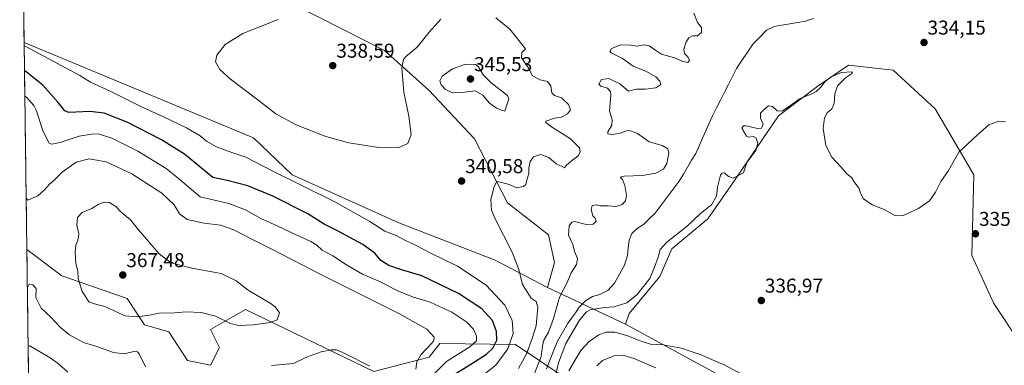
# Model space of a CAD drawing. Units: metres. Extents: x 594242 to 597701, y 4696683 to 4699043.
# Drawn here: x 594247 to 594740, y 4698270 to 4698443 of the extents above; entities that cross this region are included whole.
import ezdxf
from ezdxf.enums import TextEntityAlignment as Align

# ---------------------------------------------------------------- set-up
doc = ezdxf.new("R2010")
doc.units = ezdxf.units.M
doc.header["$MEASUREMENT"] = 0
for name, color, linetype, lineweight in [('Carátula', 7, 'Continuous', 5), ('Corriente natural lineal', 142, 'Continuous', 13), ('Cultivos herbáceos CxS', 92, 'Continuous', 0), ('Curva de nivel maestra', 36, 'Continuous', 30), ('Curva de nivel normal', 36, 'Continuous', 0), ('Matorral CxS', 135, 'Continuous', 0), ('Municipio CxS', 142, 'Continuous', 0), ('Pastizal CxS', 92, 'Continuous', 0), ('Punto de cota en terreno', 7, 'Continuous', 0), ('Rótulo de punto de cota en terreno', 19, 'Continuous', 0)]:
    doc.layers.add(name, color=color, linetype=linetype, lineweight=lineweight)
doc.styles.add('Arial', font='txt', dxfattribs={"height": 0.2})

# ---------------------------------------------------------------- blocks, each defined once
blk = doc.blocks.new('*U183')
at = {"layer": 'Curva de nivel normal', "color": 36, "linetype": 'Continuous', "lineweight": 0}
for points in [[(594610.58, 4698264.49, 340), (594599.92, 4698270.18, 340), (594587.87, 4698275.26, 340), (594582.44, 4698277.02, 340), (594578.58, 4698278.41, 340), (594569.36, 4698280.04, 340), (594563.03, 4698280.38, 340), (594557.48, 4698282.27, 340), (594551.81, 4698284.59, 340), (594545.23, 4698286.36, 340), (594540.77, 4698286.46, 340), (594537.15, 4698285.13, 340), (594532.31, 4698281.7, 340), (594528.25, 4698277.19, 340), (594525.14, 4698272.28, 340), (594522.28, 4698267.07, 340)], [(594497.02, 4698268.29, 340), (594500.99, 4698275.58, 340), (594503.88, 4698283.24, 340), (594505.84, 4698289.55, 340), (594506.64, 4698298.98, 340), (594505.87, 4698301.79, 340), (594503.42, 4698303.42, 340), (594499.06, 4698310.19, 340), (594497.24, 4698317.71, 340), (594493.87, 4698326.49, 340), (594485.15, 4698343.45, 340), (594483.59, 4698347.51, 340), (594483.13, 4698352.81, 340), (594484.8, 4698359.2, 340), (594486.2, 4698361.73, 340), (594488.05, 4698361.4, 340), (594492.3, 4698360.29, 340), (594496.15, 4698358.56, 340), (594499.52, 4698359.24, 340), (594500.72, 4698360.3, 340), (594501.22, 4698362.41, 340), (594502.24, 4698365.75, 340), (594502.16, 4698368.41, 340), (594502.85, 4698371.75, 340), (594504.59, 4698374.05, 340), (594507.98, 4698375.31, 340), (594512.12, 4698373.82, 340), (594515.9, 4698370.65, 340), (594518.88, 4698369.25, 340), (594520.08, 4698368.62, 340), (594520.97, 4698369.9, 340), (594523.25, 4698371.69, 340), (594526.89, 4698374.51, 340), (594527.89, 4698376.41, 340), (594527.47, 4698378.54, 340), (594523.08, 4698383.11, 340), (594513.48, 4698389.16, 340), (594510.62, 4698391.31, 340), (594510.73, 4698391.98, 340), (594514.97, 4698393.39, 340), (594518.32, 4698393.97, 340), (594521.62, 4698395.61, 340), (594523.05, 4698397.59, 340), (594522, 4698400.31, 340), (594518.54, 4698403.52, 340), (594515.12, 4698404.73, 340), (594513.66, 4698406.14, 340), (594513.13, 4698409.64, 340), (594511.6, 4698411.73, 340), (594507.94, 4698412.55, 340), (594504.01, 4698414.55, 340), (594501.91, 4698418.81, 340), (594498.52, 4698423.6, 340), (594498.74, 4698426.18, 340), (594500.48, 4698428.08, 340), (594492.68, 4698437.85, 340), (594485.66, 4698443.62, 340)], [(594458.13, 4698442.96, 340), (594452.25, 4698436.45, 340), (594446.33, 4698428.84, 340), (594440.54, 4698424.13, 340), (594439.47, 4698422.79, 340), (594438.7, 4698418.61, 340), (594439.62, 4698406.46, 340), (594442.14, 4698394.41, 340), (594443.25, 4698385.18, 340), (594441.67, 4698380.8, 340), (594436.82, 4698378.6, 340), (594425.9, 4698378.92, 340), (594412.1, 4698381.02, 340), (594400.58, 4698384.24, 340), (594385.77, 4698390.03, 340), (594375.56, 4698395.67, 340), (594365.97, 4698403.04, 340), (594352.83, 4698412.94, 340), (594347.57, 4698417.78, 340), (594345.38, 4698421.66, 340), (594346.04, 4698424.85, 340), (594350.28, 4698430.3, 340), (594359.15, 4698435.76, 340), (594376.71, 4698442.77, 340)]]:
    blk.add_polyline3d(points, dxfattribs=at)
blk = doc.blocks.new('*U193')
at = {"layer": 'Curva de nivel normal', "color": 36, "linetype": 'Continuous', "lineweight": 0}
for points in [[(594584.75, 4698445.9, 335), (594586.65, 4698441.29, 335), (594588.52, 4698438.72, 335), (594588.55, 4698436.21, 335), (594586.53, 4698434.56, 335), (594584.14, 4698434.6, 335), (594582.24, 4698433.65, 335), (594580.98, 4698431.57, 335), (594579.72, 4698427.89, 335), (594580.06, 4698425.74, 335), (594581.81, 4698424.02, 335), (594582.52, 4698422.24, 335), (594581.72, 4698421.26, 335), (594579.22, 4698421.67, 335), (594575.16, 4698423.61, 335), (594568.64, 4698425.46, 335), (594565.62, 4698427.37, 335), (594562.44, 4698429.52, 335), (594559.91, 4698430.05, 335), (594556.42, 4698429.37, 335), (594553.31, 4698429.92, 335), (594548.18, 4698430.13, 335), (594543.63, 4698428.18, 335), (594542.79, 4698426.73, 335), (594543.46, 4698426.01, 335), (594549.1, 4698423.27, 335), (594554.48, 4698419.42, 335), (594560.72, 4698416.87, 335), (594565.77, 4698414.08, 335), (594567.82, 4698411.84, 335), (594568.18, 4698410.2, 335), (594565.67, 4698408.56, 335), (594560.59, 4698407.87, 335), (594555.98, 4698407.97, 335), (594552.06, 4698407, 335), (594547.68, 4698410.63, 335), (594542.19, 4698413.24, 335), (594538.51, 4698412.79, 335), (594537.3, 4698410.5, 335), (594538.15, 4698409.46, 335), (594541.58, 4698408.46, 335), (594543.02, 4698406.62, 335), (594543.19, 4698404.87, 335), (594542.64, 4698397.12, 335), (594543.88, 4698392.58, 335), (594543.68, 4698389.85, 335), (594541.69, 4698386.67, 335), (594541.71, 4698385.55, 335), (594543.6, 4698385.29, 335), (594547.45, 4698385.81, 335), (594552.02, 4698387.37, 335), (594556.55, 4698385.68, 335), (594562.41, 4698381.55, 335), (594568.97, 4698379.77, 335), (594571.78, 4698378.14, 335), (594572.24, 4698375.73, 335), (594571.26, 4698370.79, 335), (594569.59, 4698367.88, 335), (594565.73, 4698365.94, 335), (594559.06, 4698364.7, 335), (594549.96, 4698364.48, 335), (594547.83, 4698364, 335), (594549.03, 4698362.82, 335), (594550.26, 4698359.76, 335), (594551, 4698354.79, 335), (594550.56, 4698352.08, 335), (594548.91, 4698350.22, 335), (594545.91, 4698349.24, 335), (594541.95, 4698349.55, 335), (594537.95, 4698349.62, 335), (594535.86, 4698350.13, 335), (594533.87, 4698349.79, 335), (594533.36, 4698347.75, 335), (594534.14, 4698344.66, 335), (594535.42, 4698343.38, 335), (594535.96, 4698341.99, 335), (594534.33, 4698340.36, 335), (594530.91, 4698340.27, 335), (594525.01, 4698341.69, 335), (594523.69, 4698341.51, 335), (594522.36, 4698339.63, 335), (594522.1, 4698334.94, 335), (594523.05, 4698332.77, 335), (594524.16, 4698330.18, 335), (594525, 4698326.69, 335), (594526.5, 4698323.19, 335), (594526.08, 4698320.28, 335), (594523.44, 4698316.09, 335), (594521.38, 4698311.22, 335), (594517.51, 4698304.01, 335), (594514.62, 4698293.25, 335), (594512.02, 4698286.41, 335), (594509.65, 4698282.41, 335), (594508.99, 4698279.62, 335), (594508.44, 4698274.24, 335), (594504.65, 4698265, 335)], [(594515.65, 4698265.41, 335), (594517.1, 4698271.08, 335), (594520.66, 4698280.75, 335), (594527.55, 4698292.42, 335), (594531.07, 4698296.55, 335), (594532.95, 4698297.58, 335), (594540, 4698298.78, 335), (594544.88, 4698299.03, 335), (594551.31, 4698301.02, 335), (594556.38, 4698305.21, 335), (594562.67, 4698313.19, 335), (594565.02, 4698318.87, 335), (594566.92, 4698323.86, 335), (594567.96, 4698327.75, 335), (594571.22, 4698331.41, 335), (594581.42, 4698339.41, 335), (594588.06, 4698345.75, 335), (594593.53, 4698350.16, 335), (594596.09, 4698354.42, 335), (594596.57, 4698358.95, 335), (594598.08, 4698364.97, 335), (594598.73, 4698365.97, 335), (594600.06, 4698366.1, 335), (594602.06, 4698364.19, 335), (594604.48, 4698363.38, 335), (594609.61, 4698366.08, 335), (594611.28, 4698371.23, 335), (594615.72, 4698377.33, 335), (594616.84, 4698381, 335), (594615.97, 4698383.38, 335), (594614.39, 4698384.28, 335), (594612.32, 4698383.91, 335), (594611.14, 4698384.38, 335), (594608.76, 4698388.41, 335), (594609.7, 4698389.54, 335), (594611.01, 4698389.67, 335), (594616.59, 4698388.28, 335), (594618.56, 4698388.37, 335), (594619.4, 4698390.37, 335), (594618.06, 4698393.48, 335), (594618.05, 4698395.91, 335), (594619.99, 4698397.69, 335), (594622.06, 4698399.61, 335), (594624.14, 4698399.24, 335), (594626.51, 4698397.13, 335), (594628.8, 4698396.98, 335), (594631.9, 4698398.87, 335), (594637.99, 4698403.32, 335), (594643.42, 4698405.46, 335), (594646.06, 4698406.72, 335), (594648.13, 4698408.7, 335), (594650.47, 4698411.8, 335), (594653.45, 4698414.16, 335), (594658.65, 4698416.19, 335), (594663.69, 4698416.62, 335), (594664.24, 4698416.36, 335), (594663.68, 4698415.52, 335), (594660.67, 4698413.53, 335), (594656.74, 4698409.58, 335), (594655.35, 4698405.62, 335), (594654.92, 4698400.75, 335), (594653.76, 4698398.08, 335), (594651.51, 4698396.08, 335), (594650.09, 4698393.58, 335), (594649.52, 4698388.21, 335), (594650.89, 4698379.69, 335), (594653.84, 4698373.98, 335), (594658.3, 4698369.1, 335), (594661.25, 4698365.61, 335), (594663.73, 4698363.75, 335), (594665.35, 4698361.03, 335), (594667.55, 4698358.24, 335), (594668.24, 4698355.93, 335), (594669.74, 4698353.1, 335), (594674.05, 4698350.07, 335), (594680.01, 4698347.7, 335), (594685.36, 4698344.71, 335), (594689.24, 4698344.65, 335), (594697.2, 4698348.28, 335), (594702.7, 4698352.14, 335), (594705.62, 4698356.41, 335), (594708.35, 4698361.75, 335), (594712.17, 4698367.18, 335), (594717.42, 4698376.43, 335), (594726.73, 4698385.14, 335), (594732.39, 4698390.1, 335), (594737.39, 4698391.85, 335), (594740.73, 4698391.59, 335)]]:
    blk.add_polyline3d(points, dxfattribs=at)
blk = doc.blocks.new('5PATER')
at = {"layer": 'Carátula', "linetype": 'Continuous', "lineweight": 5}
h = blk.add_hatch(color=250, dxfattribs=at)
edge = h.paths.add_edge_path()
edge.add_ellipse((0, 0.01), major_axis=(-1.33, -1.34), ratio=0.999422, start_angle=0, end_angle=360)

msp = doc.modelspace()

# ---------------------------------------------------------------- linework, layer by layer
at = {"layer": 'Corriente natural lineal', "color": 142, "linetype": 'Continuous', "lineweight": 13}
msp.add_polyline3d([(594511.05, 4698268.1, 334.34), (594512.91, 4698272.74, 334.33), (594514.76, 4698277.37, 334.31), (594516.62, 4698282, 334.3), (594519.07, 4698286.32, 334.34), (594521.51, 4698290.63, 334.2), (594523.49, 4698293.41, 334.18), (594525.47, 4698296.18, 334.12), (594527.45, 4698298.96, 334.08), (594530.75, 4698302.3, 333.97), (594534.08, 4698304.31, 333.85), (594537.69, 4698305.22, 333.8), (594541.75, 4698307.19, 333.8), (594543.43, 4698309.07, 333.82), (594545.1, 4698310.94, 333.81), (594546.76, 4698313.96, 333.72), (594548.41, 4698316.98, 333.58), (594550.07, 4698320, 333.46), (594551.52, 4698324.7, 333.47), (594551.97, 4698328.6, 333.32), (594552.42, 4698332.5, 333.26), (594553.8, 4698335.84, 333.24), (594556.34, 4698338.24, 333.23), (594559.5, 4698340.18, 333.02), (594562.45, 4698343.1, 332.89), (594565.4, 4698346.01, 332.75), (594568.42, 4698349.98, 332.62), (594571.43, 4698353.95, 332.56), (594574.45, 4698357.92, 332.39), (594577.46, 4698361.89, 332.24), (594579.53, 4698365.38, 332.18), (594581.6, 4698368.87, 332.11), (594583.66, 4698372.35, 332.04), (594585.73, 4698375.84, 331.97), (594587.41, 4698379.6, 331.89), (594589.09, 4698383.37, 331.81), (594590.78, 4698387.13, 331.72), (594592.46, 4698390.9, 331.65), (594594.14, 4698394.66, 331.56), (594596.13, 4698398.58, 331.42), (594598.11, 4698402.5, 331.39), (594600.1, 4698406.42, 331.24), (594602.09, 4698410.33, 331.09), (594604.07, 4698414.25, 330.93), (594606.06, 4698418.17, 330.67), (594608.85, 4698422.32, 330.62), (594611.63, 4698426.46, 330.55), (594614.42, 4698430.61, 330.54), (594617.81, 4698434, 330.51), (594621.2, 4698437.39, 330.48), (594624.94, 4698439.32, 330.46), (594628.88, 4698439.97, 330.44), (594632.83, 4698440.62, 330.41), (594636.77, 4698441.26, 330.36), (594640.71, 4698441.91, 330.31), (594644.72, 4698443.2, 330.28)], dxfattribs=at)
at = {"layer": 'Cultivos herbáceos CxS', "color": 92, "linetype": 'Continuous', "lineweight": 0}
for points in [[(594511.47, 4698308.73, 337.06), (594514.96, 4698321.2, 338.09), (594511.97, 4698335.17, 337.78), (594491.52, 4698351.14, 338.49), (594475.06, 4698383.07, 341.49), (594452.08, 4698407.47, 342.96), (594429.94, 4698427.27, 339.23), (594386.29, 4698449.43, 339.67), (594359.35, 4698456.92, 341.41), (594325.44, 4698472.88, 342.82), (594314.47, 4698476.88, 343.15), (594318.96, 4698486.85, 343.67), (594321.95, 4698500.33, 344.66), (594317.96, 4698513.8, 346.51), (594296.01, 4698534.75, 345.49), (594284.92, 4698547.68, 344.52), (594281.69, 4698574.95, 342.8), (594294.52, 4698600.12, 338.08), (594290.03, 4698606.11, 338.5), (594275.57, 4698618.58, 339.04), (594272.09, 4698619.01, 338.91), (594262.08, 4698620.25, 338.59), (594247.41, 4698594.52, 340.97)], [(594386.29, 4698449.43, 339.67), (594429.94, 4698427.27, 339.23), (594452.08, 4698407.47, 342.96), (594475.06, 4698383.07, 341.49), (594491.52, 4698351.14, 338.49), (594511.97, 4698335.17, 337.78), (594514.96, 4698321.2, 338.09), (594511.47, 4698308.73, 337.06), (594511.47, 4698308.73, 337.06), (594485.42, 4698322.45, 340.5), (594437.16, 4698341.16, 343.38), (594383.79, 4698365.11, 344.39), (594364.34, 4698383.57, 341.87), (594249.61, 4698431.31, 344.81), (594247.41, 4698594.52, 340.97)], [(594247.41, 4698594.52, 340.97), (594249.61, 4698431.31, 344.81)], [(594249.61, 4698431.31, 344.81), (594364.34, 4698383.57, 341.87), (594383.79, 4698365.11, 344.39), (594437.16, 4698341.16, 343.38), (594485.42, 4698322.45, 340.5), (594511.47, 4698308.73, 337.06)], [(594810.72, 4698157.04, 340.13), (594701.49, 4698217.41, 338.67), (594683.04, 4698223.4, 339.32), (594649.12, 4698246.85, 338.93), (594639.65, 4698251.84, 338.97), (594622.14, 4698253.34, 340.15), (594597.75, 4698264.82, 340.71), (594550.53, 4698290.36, 339.23), (594552.37, 4698295.75, 338.48), (594567.83, 4698314.21, 337.32), (594573.81, 4698328.18, 337.13), (594591.77, 4698343.15, 336.3), (594603.24, 4698359.62, 335.95), (594627.18, 4698394.54, 335.57), (594646.24, 4698409.1, 334.96), (594662.09, 4698419.99, 334.81), (594684.54, 4698417.5, 334.53), (594705.48, 4698398.04, 332.14), (594724.94, 4698365.1, 335.76), (594723.94, 4698324.69, 335.97), (594734.81, 4698300.71, 336.12), (594748.34, 4698280.41, 336.4)], [(594748.34, 4698280.41, 336.4), (594734.81, 4698300.71, 336.12), (594723.94, 4698324.69, 335.97), (594724.94, 4698365.1, 335.76), (594705.48, 4698398.04, 332.14), (594684.54, 4698417.5, 334.53), (594662.09, 4698419.99, 334.81), (594646.24, 4698409.1, 334.96), (594627.18, 4698394.54, 335.57), (594603.24, 4698359.62, 335.95), (594591.77, 4698343.15, 336.3), (594573.81, 4698328.18, 337.13), (594567.83, 4698314.21, 337.32), (594552.37, 4698295.75, 338.48), (594550.53, 4698290.36, 339.23)], [(594550.53, 4698290.36, 339.23), (594597.75, 4698264.82, 340.71), (594622.14, 4698253.34, 340.15), (594639.65, 4698251.84, 338.97), (594649.12, 4698246.85, 338.93), (594683.04, 4698223.4, 339.32), (594701.49, 4698217.41, 338.67), (594810.72, 4698157.04, 340.13), (594861.59, 4698132.09, 340.49), (594884.81, 4698118.09, 340.46), (594939.18, 4698087.65, 341.18), (595012.99, 4698047.73, 340.42), (595040.53, 4698022.69, 339.67), (595091.29, 4698004.32, 336.74), (595121.72, 4697989.36, 335.81), (595211.45, 4697939.46, 336.61), (595253.84, 4697909.02, 338.72), (595293.74, 4697886.07, 339.41), (595334.14, 4697872.1, 338.17), (595391.6, 4697836.16, 340.04), (595424.01, 4697813.43, 341.56)]]:
    msp.add_polyline3d(points, dxfattribs=at)
at = {"layer": 'Curva de nivel maestra', "color": 36, "linetype": 'Continuous', "lineweight": 30}
msp.add_polyline3d([(594465.35, 4698265.62, 350), (594473.22, 4698270.42, 350), (594480.93, 4698275.44, 350), (594484.25, 4698278.51, 350), (594486.16, 4698282.5, 350), (594486.05, 4698286.74, 350), (594483.97, 4698292.32, 350), (594478.75, 4698298.1, 350), (594467.08, 4698305.76, 350), (594448.59, 4698314.61, 350), (594438.04, 4698317.73, 350), (594432.07, 4698319.76, 350), (594428.12, 4698322.26, 350), (594425.1, 4698325.93, 350), (594419.17, 4698330.31, 350), (594406.51, 4698337.16, 350), (594399.84, 4698340.4, 350), (594391.63, 4698345.52, 350), (594374.07, 4698354.38, 350), (594361.61, 4698359.52, 350), (594351.19, 4698362.2, 350), (594344.14, 4698363.81, 350), (594329.86, 4698375.48, 350), (594318.35, 4698382.58, 350), (594301.57, 4698391.2, 350), (594289.68, 4698395.86, 350), (594282.47, 4698396.68, 350), (594272.07, 4698396.26, 350), (594269.94, 4698397.02, 350), (594266.66, 4698401.18, 350), (594259, 4698409.96, 350), (594250.7, 4698416.57, 350), (594249.8, 4698417.06, 350)], dxfattribs=at)
at = {"layer": 'Curva de nivel normal', "color": 36, "linetype": 'Continuous', "lineweight": 0}
for points in [[(594249.63, 4698429.62, 345), (594250.53, 4698429.17, 345), (594277.43, 4698414.68, 345), (594282.78, 4698411.45, 345), (594293.08, 4698406.76, 345), (594308.33, 4698399.01, 345), (594319.37, 4698394.05, 345), (594330.91, 4698388.59, 345), (594337.72, 4698384.66, 345), (594340.94, 4698382, 345), (594345.9, 4698379.17, 345), (594353.6, 4698376.27, 345), (594360.6, 4698373.88, 345), (594373.73, 4698367.12, 345), (594405.17, 4698351.62, 345), (594422.67, 4698341.76, 345), (594430.06, 4698337, 345), (594435.74, 4698334.73, 345), (594440.46, 4698332.26, 345), (594446.1, 4698329.66, 345), (594453.5, 4698325.74, 345), (594466.47, 4698319.47, 345), (594480.89, 4698309.91, 345), (594490.22, 4698299.91, 345), (594493.79, 4698292.34, 345), (594494.3, 4698285.76, 345), (594491.73, 4698278.08, 345), (594485.65, 4698269.91, 345), (594475.54, 4698261.93, 345)], [(594490.24, 4698396.98, 345), (594491.21, 4698400.1, 345), (594492.24, 4698402.98, 345), (594491.52, 4698404.76, 345), (594483.35, 4698411.04, 345), (594479.34, 4698415.05, 345), (594477.07, 4698419.09, 345), (594475.49, 4698420.25, 345), (594470.56, 4698420.43, 345), (594464.04, 4698418.1, 345), (594458.9, 4698414.47, 345), (594457.63, 4698412.08, 345), (594458.28, 4698410.06, 345), (594460.33, 4698407.96, 345), (594464.04, 4698406.13, 345), (594468.73, 4698406.25, 345), (594475.27, 4698407.11, 345), (594479.22, 4698404.98, 345), (594482.27, 4698401.05, 345), (594485.96, 4698398.42, 345), (594489.02, 4698397.33, 345), (594490.24, 4698396.98, 345)], [(594249.97, 4698404.44, 355), (594250.87, 4698403.91, 355), (594254.54, 4698399.79, 355), (594255.84, 4698397.1, 355), (594258.91, 4698387.04, 355), (594262.12, 4698380.99, 355), (594263.54, 4698380.46, 355), (594267.72, 4698381.27, 355), (594277.16, 4698384.5, 355), (594283.4, 4698385.39, 355), (594286.75, 4698385.53, 355), (594293.46, 4698383.37, 355), (594306.58, 4698376.97, 355), (594320.7, 4698368.3, 355), (594326.92, 4698363.26, 355), (594337.73, 4698354.08, 355), (594352.13, 4698350.75, 355), (594360.42, 4698347.64, 355), (594368.11, 4698343.18, 355), (594376.33, 4698339.58, 355), (594385.71, 4698335.1, 355), (594393.06, 4698331.8, 355), (594396.08, 4698329.9, 355), (594398.73, 4698327.5, 355), (594404.14, 4698324.6, 355), (594410.87, 4698320.08, 355), (594418.9, 4698315.51, 355), (594427.2, 4698311.85, 355), (594437.26, 4698306.77, 355), (594444.44, 4698303.91, 355), (594452.83, 4698301.47, 355), (594463.61, 4698296.46, 355), (594471.21, 4698291.44, 355), (594474.49, 4698287.91, 355), (594476.04, 4698284.41, 355), (594475.99, 4698282.08, 355), (594472.64, 4698279.17, 355), (594460.93, 4698271.77, 355), (594450.99, 4698261.73, 355)], [(594250.66, 4698353.37, 360), (594251.56, 4698352.51, 360), (594256.48, 4698354.65, 360), (594260.06, 4698357.84, 360), (594262.22, 4698360.27, 360), (594264.73, 4698362.46, 360), (594268.72, 4698366.43, 360), (594275.64, 4698371.39, 360), (594282.11, 4698373.17, 360), (594290.73, 4698371.54, 360), (594303.48, 4698365.52, 360), (594318.46, 4698355.99, 360), (594324.66, 4698350.08, 360), (594327.36, 4698345.66, 360), (594331.27, 4698342.8, 360), (594339.77, 4698340.88, 360), (594347.88, 4698339.98, 360), (594354.59, 4698337.64, 360), (594362.86, 4698333.21, 360), (594373.54, 4698327.89, 360), (594398.17, 4698315.19, 360), (594437.08, 4698295.77, 360), (594451.23, 4698287.92, 360), (594454.76, 4698283.97, 360), (594454.72, 4698282.23, 360), (594453.71, 4698280.98, 360), (594448.13, 4698275.08, 360), (594446.14, 4698271.66, 360), (594445.71, 4698268.02, 360)], [(594357.07, 4698289.82, 365), (594364.4, 4698290.14, 365), (594372.76, 4698291.23, 365), (594376.25, 4698292.62, 365), (594377.45, 4698296.13, 365), (594375.21, 4698299.12, 365), (594372.67, 4698300.94, 365), (594361.74, 4698307.41, 365), (594355.79, 4698312.13, 365), (594348.16, 4698315.83, 365), (594333.5, 4698318.38, 365), (594323.26, 4698321.1, 365), (594317.15, 4698325.62, 365), (594306.79, 4698337.58, 365), (594302.83, 4698342.63, 365), (594298.07, 4698346.55, 365), (594295.58, 4698349.25, 365), (594292.28, 4698351.24, 365), (594289.72, 4698351.36, 365), (594286.6, 4698350.19, 365), (594283.45, 4698348.18, 365), (594278.72, 4698346.28, 365), (594276.28, 4698343.8, 365), (594276.06, 4698339.96, 365), (594276.96, 4698335.6, 365), (594276.53, 4698332.29, 365), (594275.47, 4698329.9, 365), (594275.1, 4698326.35, 365), (594275.56, 4698320.7, 365), (594276.48, 4698316.94, 365), (594276.6, 4698313.27, 365), (594278.74, 4698306.81, 365), (594282.16, 4698301.46, 365), (594286.07, 4698300.28, 365), (594290.07, 4698299.2, 365), (594294.4, 4698297.34, 365), (594300.07, 4698294.6, 365), (594306.22, 4698294.03, 365), (594312.32, 4698294.95, 365), (594317.18, 4698295.86, 365), (594324.92, 4698296.05, 365), (594330.78, 4698296.6, 365), (594338.22, 4698296.35, 365), (594345.4, 4698294.42, 365), (594352.87, 4698290.82, 365), (594357.07, 4698289.82, 365)], [(594310.43, 4698269.18, 360), (594307.18, 4698275.52, 360), (594306.37, 4698276.56, 360), (594304.47, 4698276.81, 360), (594299.68, 4698275.68, 360), (594294.34, 4698276.35, 360), (594285.45, 4698279.51, 360), (594279.33, 4698281.22, 360), (594272.35, 4698285.08, 360), (594267.79, 4698288.8, 360), (594262.78, 4698294.13, 360), (594258.19, 4698298.43, 360), (594255.54, 4698303.79, 360), (594255.62, 4698308.19, 360), (594253.93, 4698310.03, 360), (594252.13, 4698310.38, 360), (594251.26, 4698308.69, 360)], [(594271.46, 4698266.48, 355), (594266.68, 4698270.83, 355), (594262.71, 4698273.53, 355), (594252.55, 4698279.59, 355), (594251.66, 4698279.39, 355)], [(594422.57, 4698269.4, 360), (594410.16, 4698275.75, 360), (594405.89, 4698277.67, 360), (594403.5, 4698277.66, 360), (594398.34, 4698276.63, 360), (594390.94, 4698273.88, 360), (594384.41, 4698270.71, 360), (594373.4, 4698269.72, 360)], [(594536.3, 4698269.67, 345), (594539.05, 4698272.27, 345), (594545.25, 4698274.69, 345), (594549.44, 4698274.99, 345), (594555.27, 4698273.13, 345), (594565.67, 4698268.53, 345)]]:
    msp.add_polyline3d(points, dxfattribs=at)
at = {"layer": 'Matorral CxS', "color": 135, "linetype": 'Continuous', "lineweight": 0}
for points in [[(594520.95, 4698263.32, 341.14), (594495.51, 4698280.29, 341.87), (594457.61, 4698280.79, 357.76), (594452.25, 4698273.93, 356.79), (594424.69, 4698266.81, 358.28), (594360.35, 4698297.75, 365.71), (594342.89, 4698287.77, 363.5), (594347.38, 4698278.79, 362.33), (594342.84, 4698269.95, 361.59), (594331.32, 4698272.21, 362.29), (594322.04, 4698286.6, 363.51), (594309.86, 4698290.12, 362.96), (594301.25, 4698303.26, 366.2), (594268.49, 4698314.53, 363.87), (594251, 4698327.81, 362.19), (594249.61, 4698431.31, 344.81), (594364.34, 4698383.57, 341.87), (594383.79, 4698365.11, 344.39), (594437.16, 4698341.16, 343.38), (594485.42, 4698322.45, 340.5), (594511.47, 4698308.73, 337.06), (594550.53, 4698290.36, 339.23), (594597.75, 4698264.82, 340.71)], [(594249.61, 4698431.31, 344.81), (594364.34, 4698383.57, 341.87), (594383.79, 4698365.11, 344.39), (594437.16, 4698341.16, 343.38), (594485.42, 4698322.45, 340.5), (594511.47, 4698308.73, 337.06)], [(594249.61, 4698431.31, 344.81), (594251, 4698327.81, 362.19)], [(594252.37, 4698226.82, 348.99), (594251, 4698327.81, 362.19), (594268.49, 4698314.53, 363.87), (594301.25, 4698303.26, 366.2), (594309.86, 4698290.12, 362.96), (594322.04, 4698286.6, 363.51), (594331.32, 4698272.21, 362.29), (594342.84, 4698269.95, 361.59), (594347.38, 4698278.79, 362.33), (594342.89, 4698287.77, 363.5), (594360.35, 4698297.75, 365.71), (594424.69, 4698266.81, 358.28), (594452.25, 4698273.93, 356.79), (594457.61, 4698280.79, 357.76), (594495.51, 4698280.29, 341.87), (594520.95, 4698263.32, 341.14)], [(594251, 4698327.81, 362.19), (594268.49, 4698314.53, 363.87), (594301.25, 4698303.26, 366.2), (594309.86, 4698290.12, 362.96), (594322.04, 4698286.6, 363.51), (594331.32, 4698272.21, 362.29), (594342.84, 4698269.95, 361.59), (594347.38, 4698278.79, 362.33), (594342.89, 4698287.77, 363.5), (594360.35, 4698297.75, 365.71), (594424.69, 4698266.81, 358.28), (594452.25, 4698273.93, 356.79), (594457.61, 4698280.79, 357.76), (594495.51, 4698280.29, 341.87), (594520.95, 4698263.32, 341.14)], [(594251, 4698327.81, 362.19), (594268.49, 4698314.53, 363.87), (594301.25, 4698303.26, 366.2), (594309.86, 4698290.12, 362.96), (594322.04, 4698286.6, 363.51), (594331.32, 4698272.21, 362.29), (594342.84, 4698269.95, 361.59), (594347.38, 4698278.79, 362.33), (594342.89, 4698287.77, 363.5), (594360.35, 4698297.75, 365.71), (594424.69, 4698266.81, 358.28), (594452.25, 4698273.93, 356.79), (594457.61, 4698280.79, 357.76), (594495.51, 4698280.29, 341.87), (594520.95, 4698263.32, 341.14)], [(594251, 4698327.81, 362.19), (594252.37, 4698226.82, 348.99)], [(594511.47, 4698308.73, 337.06), (594550.53, 4698290.36, 339.23)], [(594550.53, 4698290.36, 339.23), (594597.75, 4698264.82, 340.71), (594622.14, 4698253.34, 340.15), (594639.65, 4698251.84, 338.97), (594649.12, 4698246.85, 338.93), (594683.04, 4698223.4, 339.32), (594701.49, 4698217.41, 338.67), (594810.72, 4698157.04, 340.13), (594861.59, 4698132.09, 340.49), (594884.81, 4698118.09, 340.46), (594939.18, 4698087.65, 341.18), (595012.99, 4698047.73, 340.42), (595040.53, 4698022.69, 339.67), (595091.29, 4698004.32, 336.74), (595121.72, 4697989.36, 335.81), (595211.45, 4697939.46, 336.61), (595253.84, 4697909.02, 338.72), (595293.74, 4697886.07, 339.41), (595334.14, 4697872.1, 338.17), (595391.6, 4697836.16, 340.04), (595424.01, 4697813.43, 341.56)]]:
    msp.add_polyline3d(points, dxfattribs=at)
at = {"layer": 'Municipio CxS', "color": 142, "linetype": 'Continuous', "lineweight": 0}
msp.add_polyline3d([(594251.83, 4698266.63, 353.14), (594251.76, 4698271.63, 353.78), (594251.69, 4698276.62, 354.43), (594251.63, 4698281.62, 355.08), (594251.56, 4698286.62, 355.8), (594251.49, 4698291.61, 356.7), (594251.42, 4698296.61, 357.35), (594251.36, 4698301.6, 358.17), (594251.29, 4698306.6, 359.42), (594251.22, 4698311.6, 360.07), (594251.15, 4698316.59, 360.55), (594251.09, 4698321.59, 361.24), (594251.02, 4698326.58, 361.88), (594250.95, 4698331.58, 361.91), (594250.88, 4698336.58, 361.55), (594250.82, 4698341.57, 361.04), (594250.75, 4698346.57, 360.5), (594250.68, 4698351.56, 360.07), (594250.62, 4698356.56, 359.76), (594250.55, 4698361.56, 359.38), (594250.48, 4698366.55, 358.86), (594250.41, 4698371.55, 358.32), (594250.35, 4698376.54, 358.2), (594250.28, 4698381.54, 358.34), (594250.21, 4698386.54, 358.37), (594250.14, 4698391.53, 357.99), (594250.08, 4698396.53, 357.07), (594250.01, 4698401.53, 355.71), (594249.94, 4698406.52, 353.8), (594249.87, 4698411.52, 351.87), (594249.81, 4698416.51, 349.89), (594249.74, 4698421.51, 347.69), (594249.67, 4698426.51, 345.75), (594249.6, 4698431.5, 344.08), (594249.54, 4698436.5, 343.2), (594249.47, 4698441.49, 342.91), (594249.4, 4698446.49, 342.62)], dxfattribs=at)
at = {"layer": 'Pastizal CxS', "color": 92, "linetype": 'Continuous', "lineweight": 0}
for points in [[(594511.47, 4698308.73, 337.06), (594514.96, 4698321.2, 338.09), (594511.97, 4698335.17, 337.78), (594491.52, 4698351.14, 338.49), (594475.06, 4698383.07, 341.49), (594452.08, 4698407.47, 342.96), (594429.94, 4698427.27, 339.23), (594386.29, 4698449.43, 339.67), (594359.35, 4698456.92, 341.41), (594325.44, 4698472.88, 342.82), (594314.47, 4698476.88, 343.15), (594318.96, 4698486.85, 343.67), (594321.95, 4698500.33, 344.66), (594317.96, 4698513.8, 346.51), (594296.01, 4698534.75, 345.49), (594284.92, 4698547.68, 344.52), (594281.69, 4698574.95, 342.8), (594294.52, 4698600.12, 338.08), (594290.03, 4698606.11, 338.5), (594275.57, 4698618.58, 339.04), (594272.09, 4698619.01, 338.91), (594262.08, 4698620.25, 338.59), (594247.41, 4698594.52, 340.97)], [(594748.34, 4698280.41, 336.4), (594734.81, 4698300.71, 336.12), (594723.94, 4698324.69, 335.97), (594724.94, 4698365.1, 335.76), (594705.48, 4698398.04, 332.14), (594684.54, 4698417.5, 334.53), (594662.09, 4698419.99, 334.81), (594646.24, 4698409.1, 334.96), (594627.18, 4698394.54, 335.57), (594603.24, 4698359.62, 335.95), (594591.77, 4698343.15, 336.3), (594573.81, 4698328.18, 337.13), (594567.83, 4698314.21, 337.32), (594552.37, 4698295.75, 338.48), (594550.53, 4698290.36, 339.23), (594511.47, 4698308.73, 337.06), (594514.96, 4698321.2, 338.09), (594511.97, 4698335.17, 337.78), (594491.52, 4698351.14, 338.49), (594475.06, 4698383.07, 341.49), (594452.08, 4698407.47, 342.96), (594429.94, 4698427.27, 339.23), (594386.29, 4698449.43, 339.67)], [(594748.34, 4698280.41, 336.4), (594734.81, 4698300.71, 336.12), (594723.94, 4698324.69, 335.97), (594724.94, 4698365.1, 335.76), (594705.48, 4698398.04, 332.14), (594684.54, 4698417.5, 334.53), (594662.09, 4698419.99, 334.81), (594646.24, 4698409.1, 334.96), (594627.18, 4698394.54, 335.57), (594603.24, 4698359.62, 335.95), (594591.77, 4698343.15, 336.3), (594573.81, 4698328.18, 337.13), (594567.83, 4698314.21, 337.32), (594552.37, 4698295.75, 338.48), (594550.53, 4698290.36, 339.23)], [(594511.47, 4698308.73, 337.06), (594550.53, 4698290.36, 339.23)]]:
    msp.add_polyline3d(points, dxfattribs=at)

# ---------------------------------------------------------------- block references
at = {"layer": 'Curva de nivel normal', "color": 36, "linetype": 'Continuous', "lineweight": 0}
for name in ['*U193', '*U183']:
    msp.add_blockref(name, (0, 0), dxfattribs=at)
at = {"layer": 'Punto de cota en terreno', "linetype": 'Continuous', "lineweight": 0}
for p in [(594699.96, 4698431.25, 334.15), (594404.08, 4698419.7, 338.59), (594473, 4698413, 345.53), (594468.55, 4698361.99, 340.58), (594725.7, 4698335.61, 335.99), (594299, 4698315, 367.48), (594618.53, 4698302.25, 336.97)]:
    msp.add_blockref('5PATER', p, dxfattribs=at)

# ---------------------------------------------------------------- texts
at = {"layer": 'Rótulo de punto de cota en terreno', "color": 19, "linetype": 'Continuous', "lineweight": 0, "style": 'Arial'}
for s, p in [('334,15', (594701.72, 4698433.01)), ('338,59', (594405.84, 4698421.46)), ('345,53', (594474.76, 4698414.76)), ('340,58', (594470.31, 4698363.75)), ('335,99', (594727.46, 4698337.37)), ('367,48', (594300.76, 4698316.76)), ('336,97', (594620.29, 4698304.01))]:
    msp.add_text(s, height=7, dxfattribs=at).set_placement(p, align=Align.BOTTOM_LEFT)

doc.saveas('drawing.dxf')
